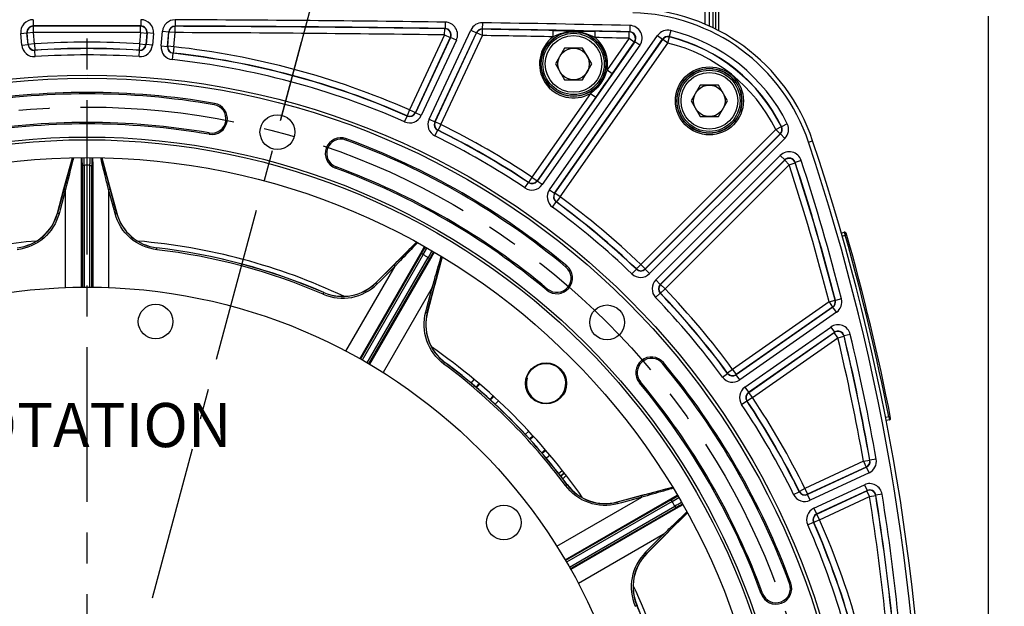
# Model space of a CAD drawing. Units: millimetres. Extents: x 0 to 594, y 0 to 420.
# Drawn here: x 468 to 546, y 288 to 335 of the extents above; entities that cross this region are included whole.
import ezdxf

# ---------------------------------------------------------------- set-up
doc = ezdxf.new("R2010")
doc.units = ezdxf.units.MM
doc.header["$LTSCALE"] = 32.67
doc.linetypes.add('CENTER', pattern=[0.6, 0.375, -0.075, 0.075, -0.075])
doc.layers.get('0').update_dxf_attribs({"linetype": 'CONTINUOUS'})
for name, color, linetype in [('AXE_PRT_REF', 7, 'CONTINUOUS'), ('AXES', 7, 'CONTINUOUS'), ('SOLIDES', 7, 'CONTINUOUS')]:
    doc.layers.add(name, color=color, linetype=linetype)
doc.styles.get("Standard").update_dxf_attribs({"font": 'txt', "width": 0.85})
doc.dimstyles.new('DIMSTYLE_3', dxfattribs={"dimtxt": 3.5, "dimasz": 3.5, "dimexe": 0.18, "dimexo": 0.0625, "dimgap": 0.09, "dimtad": 1, "dimdec": 0, "dimlfac": 4, "dimdsep": 46, "dimtxsty": 'STANDARD', "dimblk": '_FILLED', "dimblk1": '_FILLED', "dimblk2": '_FILLED', "dimcen": 0.09, "dimclrt": 5, "dimadec": 0, "dimazin": 0, "dimtfac": 1, "dimtdec": 0, "dimtofl": 0, "dimtmove": 0, "dimatfit": 3, "dimldrblk": '_FILLED', "dimfxl": 1, "dimtolj": 1, "dimarcsym": 0})
doc.dimstyles.new('DIMSTYLE_4', dxfattribs={"dimtxt": 3.5, "dimasz": 3.5, "dimexe": 0.18, "dimexo": 0.0625, "dimgap": 0.09, "dimtad": 1, "dimdec": 4, "dimlfac": 4, "dimdsep": 46, "dimtxsty": 'STANDARD', "dimblk": '_FILLED', "dimblk1": '_FILLED', "dimblk2": '_FILLED', "dimcen": 0.09, "dimclrt": 5, "dimadec": 0, "dimazin": 0, "dimtp": 0.0001, "dimtm": 0.0001, "dimtfac": 1, "dimtdec": 4, "dimtofl": 0, "dimtmove": 0, "dimatfit": 3, "dimldrblk": '_FILLED', "dimfxl": 1, "dimtolj": 1, "dimarcsym": 0})
doc.dimstyles.new('DIMSTYLE_5', dxfattribs={"dimtxt": 3.5, "dimasz": 3.5, "dimexe": 0.18, "dimexo": 0.0625, "dimgap": 0.09, "dimtad": 0, "dimtih": 1, "dimtoh": 1, "dimdec": 1, "dimlfac": 4, "dimdsep": 46, "dimtxsty": 'STANDARD', "dimblk": '_FILLED', "dimblk1": '_FILLED', "dimblk2": '_FILLED', "dimcen": 0.09, "dimclrt": 5, "dimadec": 0, "dimazin": 0, "dimtp": 0.5, "dimtm": 0.5, "dimtfac": 1, "dimtdec": 1, "dimtofl": 0, "dimtmove": 0, "dimatfit": 3, "dimldrblk": '_FILLED', "dimfxl": 1, "dimtolj": 1, "dimarcsym": 0})
doc.dimstyles.new('DIMSTYLE_6', dxfattribs={"dimtxt": 3.5, "dimasz": 3.5, "dimexe": 0.18, "dimexo": 0.0625, "dimgap": 0.09, "dimtad": 1, "dimdec": 1, "dimlfac": 4, "dimdsep": 46, "dimtxsty": 'STANDARD', "dimblk": '_FILLED', "dimblk1": '_FILLED', "dimblk2": '_FILLED', "dimcen": 0.09, "dimclrt": 5, "dimadec": 0, "dimazin": 0, "dimtfac": 1, "dimtdec": 1, "dimtofl": 0, "dimtmove": 0, "dimatfit": 3, "dimldrblk": '_FILLED', "dimfxl": 1, "dimtolj": 1, "dimarcsym": 0})

# ---------------------------------------------------------------- blocks, each defined once
blk = doc.blocks.new('_FILLED')
at = {"color": 0, "linetype": 'BYBLOCK'}
blk.add_solid([(0, 0), (-1, 0.214), (-1, -0.214)], dxfattribs=at)
blk = doc.blocks.new('*D11')
at = {"color": 2, "linetype": 'CONTINUOUS'}
for p, q in [((402.119, 369.803), (402.119, 386.785)), ((545.132, 365.219), (545.132, 386.785)), ((402.119, 385.285), (473.626, 385.285)), ((545.132, 385.285), (473.626, 385.285)), ((402.119, 345.89), (402.119, 367.281)), ((545.132, 337.24), (545.132, 363.091)), ((402.119, 299.698), (402.119, 342.998)), ((545.132, 270.959), (545.132, 334.923)), ((402.119, 270.959), (402.119, 297.578))]:
    blk.add_line(p, q, dxfattribs=at)
at = {"color": 2, "linetype": 'CONTINUOUS', "xscale": 3.5, "yscale": 3.5, "zscale": 3.5, "rotation": 180}
blk.add_blockref('_FILLED', (402.119, 385.285), dxfattribs=at)
at = {"color": 2, "linetype": 'CONTINUOUS', "xscale": 3.5, "yscale": 3.5, "zscale": 3.5}
blk.add_blockref('_FILLED', (545.132, 385.285), dxfattribs=at)
at = {"color": 5, "linetype": 'CONTINUOUS', "insert": (473.626, 389.66), "char_height": 3.5, "width": 8.925, "attachment_point": 2, "line_spacing_factor": 0.9}
blk.add_mtext('572', dxfattribs=at)
blk = doc.blocks.new('*D12')
at = {"color": 2, "linetype": 'CONTINUOUS'}
for p, q in [((473.626, 341.03), (473.626, 355.196)), ((488.989, 326.715), (495.837, 352.272))]:
    blk.add_line(p, q, dxfattribs=at)
for start, end in [(88.18958, 90), (75, 76.73472)]:
    blk.add_arc((473.626, 269.38), 84.316, start, end, dxfattribs=at)
for points in [[(477.141, 354.373), (473.626, 353.696), (477.11, 352.873)], [(491.871, 350.93), (495.448, 350.823), (492.229, 352.387)]]:
    blk.add_solid(points, dxfattribs=at)
at = {"color": 5, "linetype": 'CONTINUOUS', "insert": (484.631, 354.725), "char_height": 3.5, "width": 8.28333, "attachment_point": 2, "line_spacing_factor": 0.9}
blk.add_mtext('15\\Fgdt;{\\Fgdt;~}', dxfattribs=at)
blk = doc.blocks.new('*D19')
at = {"color": 2, "linetype": 'CONTINUOUS'}
for p, q in [((474.428, 364.02), (570.875, 364.02)), ((569.375, 364.02), (569.375, 282.95)), ((569.375, 201.88), (569.375, 282.95)), ((531.626, 201.88), (570.875, 201.88))]:
    blk.add_line(p, q, dxfattribs=at)
at = {"color": 2, "linetype": 'CONTINUOUS', "xscale": 3.5, "yscale": 3.5, "zscale": 3.5}
for p, rotation in [((569.375, 364.02), 90), ((569.375, 201.88), 270)]:
    blk.add_blockref('_FILLED', p, dxfattribs=dict(at, rotation=rotation))
at = {"color": 5, "linetype": 'CONTINUOUS', "insert": (565, 282.95), "char_height": 3.5, "width": 14.875, "attachment_point": 2, "rotation": 90, "line_spacing_factor": 0.9}
blk.add_mtext('648,6', dxfattribs=at)
blk = doc.blocks.new('*D24')
at = {"color": 2, "linetype": 'CONTINUOUS'}
for p, q in [((474.626, 336.005), (560.286, 336.005)), ((558.786, 336.005), (558.786, 302.693)), ((558.786, 269.38), (558.786, 302.693)), ((543.818, 269.38), (560.286, 269.38))]:
    blk.add_line(p, q, dxfattribs=at)
at = {"color": 2, "linetype": 'CONTINUOUS', "xscale": 3.5, "yscale": 3.5, "zscale": 3.5}
for p, rotation in [((558.786, 336.005), 90), ((558.786, 269.38), 270)]:
    blk.add_blockref('_FILLED', p, dxfattribs=dict(at, rotation=rotation))
at = {"color": 5, "linetype": 'CONTINUOUS', "insert": (554.411, 302.693), "char_height": 3.5, "width": 14.875, "attachment_point": 2, "rotation": 90, "line_spacing_factor": 0.9}
blk.add_mtext('266,5', dxfattribs=at)

msp = doc.modelspace()

# ---------------------------------------------------------------- linework, layer by layer
at = {"color": 7, "linetype": 'CONTINUOUS'}
for p, q in [((511.495527, 332.389346), (510.77384, 331.139346)), ((512.938903, 332.389346), (511.495527, 332.389346)), ((513.660591, 331.139346), (512.938903, 332.389346)), ((510.77384, 331.139346), (511.495527, 329.889346)), ((512.938903, 329.889346), (513.660591, 331.139346)), ((511.495527, 329.889346), (512.938903, 329.889346)), ((522.270245, 329.462456), (521.548558, 328.212456)), ((523.713621, 329.462456), (522.270245, 329.462456)), ((524.435309, 328.212456), (523.713621, 329.462456)), ((521.548558, 328.212456), (522.270245, 326.962456)), ((523.713621, 326.962456), (524.435309, 328.212456)), ((522.270245, 326.962456), (523.713621, 326.962456))]:
    msp.add_line(p, q, dxfattribs=at)
at = {"color": 9, "linetype": 'CONTINUOUS'}
msp.add_line((530.857524, 324.936857), (531.180862, 325.045082), dxfattribs=at)
at = {"color": 7, "linetype": 'CONTINUOUS'}
for centre, radius in [((512.217215, 331.139346), 2.25), ((512.217215, 331.139346), 1.25), ((522.991933, 328.212456), 2.25), ((473.625845, 269.380243), 60.620636), ((522.991933, 328.212456), 1.25), ((488.725348, 325.732356), 1.381546), ((473.625845, 269.380243), 55.96), ((473.625845, 269.380243), 55.743494), ((473.625845, 269.380243), 54.325911), ((473.625845, 269.380243), 44.0525), ((479.065198, 310.696229), 1.375), ((514.878455, 310.632853), 1.381546), ((510.041844, 305.796242), 1.593792), ((506.686862, 294.748854), 1.375)]:
    msp.add_circle(centre, radius, dxfattribs=at)
for centre, radius, start, end in [((516.6009, 320.164986), 15.375, 18.50604099, 88.75945506), ((473.625845, 269.380243), 59.495636, 80.22961755, 99.77038245), ((483.510875, 326.785371), 1.245636, 260.22961755, 80.22961755), ((473.625845, 269.380243), 57.004364, 80.22961755, 99.77038245), ((493.767721, 324.037057), 1.245636, 69.77038245, 249.77038245), ((473.625845, 269.380243), 59.495636, 50.22961755, 69.77038245), ((364.874469, 269.380243), 175.375, 0.4074753, 18.50604099), ((473.625845, 269.380243), 57.004364, 50.22961755, 69.77038245), ((467.642047, 320.289265), 3.75948, 276.70214786, 344.86518648), ((479.609627, 320.289236), 3.75945, 195.18127335, 263.28521871), ((473.625845, 269.380243), 47.875, 94.81554427, 110.18437165), ((473.625845, 269.380243), 47.875, 64.81552599, 85.18438956), ((473.625845, 269.380243), 47.5, 66.70385756, 83.29715641), ((510.889096, 314.152027), 1.245636, 230.22961755, 50.22961755), ((493.898243, 316.460624), 3.759461, 246.7018933, 314.86538774), ((504.262368, 310.476825), 3.759381, 165.1736123, 230.42549825), ((473.625845, 269.380243), 47.875, 34.81549846, 55.18439891), ((518.397628, 306.643495), 1.245636, 39.77038245, 219.77038245), ((504.262459, 310.476491), 3.759182, 230.42119211, 233.28197791), ((473.625845, 269.380243), 47.5, 36.70385757, 53.29715639), ((473.625845, 269.380243), 59.495636, 20.22961755, 39.77038245), ((473.625845, 269.380243), 57.004364, 20.22961755, 39.77038245), ((514.722441, 300.016835), 3.759448, 216.70176926, 284.83988088), ((520.706212, 289.652643), 3.759449, 135.15742953, 203.28540629), ((528.282659, 289.522119), 1.245636, 200.22961755, 20.22961755), ((473.625845, 269.380243), 47.875, 4.81549142, 25.18438944), ((473.625845, 269.380243), 47.5, 6.70385758, 23.29715652)]:
    msp.add_arc(centre, radius, start, end, dxfattribs=at)
at = {"color": 2, "linetype": 'CONTINUOUS'}
msp.add_arc((510.041844, 305.796242), 1.5625, 165, 105, dxfattribs=at)
at = {"layer": 'AXE_PRT_REF', "color": 2, "linetype": 'CENTER'}
msp.add_line((473.625845, 276.805243), (473.625845, 346.895772), dxfattribs=at)
at = {"layer": 'AXES', "color": 2, "linetype": 'CENTER'}
msp.add_line((473.750292, 269.844685), (490.647079, 332.904355), dxfattribs=at)
msp.add_circle((473.625845, 269.380243), 58.34, dxfattribs=at)
at = {"layer": 'SOLIDES', "color": 7, "linetype": 'CONTINUOUS'}
for p, q in [((522.625845, 350.203188), (522.625845, 334.300804)), ((523.000845, 334.14407), (523.000845, 350.041907)), ((523.750845, 333.769164), (523.750845, 345.255243)), ((471.867891, 321.514285), (472.456883, 323.692054)), ((474.794839, 323.692053), (475.384007, 321.513592)), ((473.250064, 323.095183), (473.250064, 313.430841)), ((474.001626, 313.430831), (474.001626, 323.095183)), ((471.271127, 319.307698), (471.792803, 321.236646)), ((471.792803, 321.236646), (471.867891, 321.514285)), ((471.860203, 321.443774), (471.803389, 321.233781)), ((475.448301, 321.233933), (475.359258, 321.562984)), ((475.384007, 321.513592), (475.458867, 321.236792)), ((475.458867, 321.236792), (475.981374, 319.304734)), ((533.455392, 317.71965), (533.697387, 317.789042)), ((498.170434, 315.408624), (499.769421, 317.000156)), ((500.157879, 316.086636), (495.325708, 307.717071)), ((495.976575, 307.34128), (500.808751, 315.710855)), ((501.794126, 315.831189), (501.215207, 313.650285)), ((496.55033, 313.796045), (497.955083, 315.194276)), ((497.955083, 315.194276), (498.170434, 315.408624)), ((498.128515, 315.351407), (497.974329, 315.197968)), ((501.141542, 313.372778), (500.628153, 311.438817)), ((501.130958, 313.375585), (501.218368, 313.705066)), ((501.215207, 313.650285), (501.141542, 313.372778)), ((504.476982, 305.495624), (504.720275, 305.780484)), ((505.882466, 304.754882), (505.629844, 304.477891)), ((537.274075, 302.891065), (537.025903, 302.842825)), ((508.723502, 301.38425), (509.000484, 301.636864)), ((510.026085, 300.474674), (509.741235, 300.231388)), ((511.180147, 298.455156), (511.480344, 298.687593)), ((511.708277, 297.770002), (511.697418, 297.763082)), ((515.685306, 296.382783), (517.618339, 296.895922)), ((517.618339, 296.895922), (517.895151, 296.969403)), ((517.831409, 296.941127), (517.621148, 296.885334)), ((517.895151, 296.969403), (520.076773, 297.54851)), ((519.956457, 296.563149), (511.586891, 291.730978)), ((511.962664, 291.080101), (520.332238, 295.912277)), ((521.24574, 295.523793), (519.654481, 293.925083)), ((519.439903, 293.709502), (518.040585, 292.303661)), ((519.654481, 293.925083), (519.439903, 293.709502)), ((519.443599, 293.728745), (519.684633, 293.970977))]:
    msp.add_line(p, q, dxfattribs=at)
at = {"layer": 'SOLIDES', "color": 9, "linetype": 'CONTINUOUS'}
for p, q in [((523.257126, 344.855243), (523.257126, 334.016765)), ((523.494563, 333.89769), (523.494563, 344.941477)), ((469.354391, 334.651938), (469.355459, 334.152016)), ((477.897299, 334.651938), (477.896231, 334.152016)), ((480.605468, 334.644317), (480.603723, 334.144396)), ((502.03057, 334.454686), (502.023467, 333.954813)), ((504.987452, 334.41048), (504.979609, 333.910617)), ((468.360484, 333.564951), (468.858505, 333.608522)), ((468.44242, 332.628417), (468.360484, 333.564951)), ((468.940442, 332.671979), (468.858505, 333.608531)), ((468.877883, 333.590803), (468.858505, 333.608531)), ((469.375905, 333.634375), (468.877883, 333.590803)), ((468.956619, 332.690854), (468.877883, 333.590803)), ((469.374841, 334.134297), (469.355455, 334.152016)), ((469.375905, 333.634375), (469.374841, 334.134297)), ((469.45464, 332.734425), (469.375905, 333.634375)), ((477.875785, 333.634375), (477.79705, 332.734425)), ((477.875785, 333.634375), (477.876848, 334.134297)), ((477.875785, 333.634375), (478.373807, 333.590803)), ((477.896235, 334.152016), (477.876848, 334.134297)), ((478.373807, 333.590803), (478.295071, 332.690854)), ((478.393185, 333.608531), (478.311247, 332.671979)), ((478.393185, 333.608531), (478.373807, 333.590803)), ((478.891206, 333.564951), (478.393184, 333.608522)), ((478.891206, 333.564951), (478.80927, 332.628417)), ((479.504098, 332.567628), (479.605934, 333.731618)), ((479.605934, 333.731618), (480.103956, 333.688047)), ((480.002119, 332.524047), (480.103956, 333.688056)), ((480.021327, 332.539826), (480.120224, 333.67023)), ((480.120224, 333.67023), (480.103956, 333.688056)), ((480.618246, 333.626659), (480.120224, 333.67023)), ((480.519348, 332.496255), (480.618246, 333.626659)), ((480.619995, 334.12658), (480.603719, 334.144396)), ((480.618246, 333.626659), (480.619995, 334.12658)), ((500.760954, 326.746481), (504.065596, 333.833309)), ((501.214035, 326.535195), (504.518685, 333.622041)), ((501.237482, 326.543454), (504.529912, 333.604094)), ((501.988669, 333.437572), (501.995765, 333.937445)), ((502.02347, 333.954813), (501.995765, 333.937445)), ((504.065596, 333.833309), (504.518681, 333.622032)), ((504.529912, 333.604094), (504.518685, 333.622041)), ((504.982997, 333.392817), (504.529912, 333.604094)), ((504.990843, 333.892679), (504.979606, 333.910617)), ((504.982997, 333.392817), (504.990843, 333.892679)), ((510.595207, 333.296841), (510.604457, 333.79668)), ((513.921428, 333.232515), (513.93151, 333.732337)), ((516.628167, 333.17608), (516.638927, 333.675888)), ((516.67255, 333.692928), (516.638927, 333.675888)), ((516.683315, 334.192736), (516.672547, 333.692928)), ((519.929991, 333.790752), (519.811385, 333.305101)), ((501.988669, 333.437572), (499.213902, 327.487065)), ((502.441754, 333.226295), (499.666987, 327.275788)), ((502.469453, 333.243672), (499.675732, 327.252518)), ((502.922533, 333.032386), (500.128821, 327.04125)), ((501.690567, 326.332177), (504.982997, 333.392817)), ((501.988669, 333.437572), (502.441754, 333.226295)), ((502.469453, 333.243672), (502.441754, 333.226295)), ((502.922533, 333.032386), (502.469448, 333.243663)), ((517.071299, 332.906384), (509.32939, 321.849793)), ((510.310254, 321.162997), (518.873752, 333.39294)), ((510.719762, 320.876244), (519.283272, 333.106204)), ((510.744286, 320.880306), (519.290845, 333.086057)), ((511.1538, 320.593561), (519.700359, 332.799312)), ((516.628167, 333.17608), (514.87594, 330.67364)), ((517.037681, 332.889336), (515.285453, 330.386896)), ((516.628167, 333.17608), (517.037681, 332.889336)), ((517.071299, 332.906384), (517.037681, 332.889336)), ((517.480807, 332.619631), (517.071293, 332.906376)), ((518.873752, 333.39294), (519.283266, 333.106195)), ((519.290845, 333.086057), (519.283272, 333.106204)), ((519.700359, 332.799312), (519.290845, 333.086057)), ((519.700359, 332.799312), (519.819418, 333.284852)), ((519.819418, 333.284852), (519.811382, 333.305102)), ((468.44242, 332.628417), (468.940442, 332.671989)), ((468.940442, 332.671979), (468.956619, 332.690854)), ((469.45464, 332.734425), (468.956619, 332.690854)), ((469.45464, 332.734425), (469.487484, 332.235582)), ((469.47144, 332.216725), (469.487484, 332.235582)), ((469.504423, 331.71789), (469.471443, 332.216725)), ((477.747266, 331.71789), (477.780247, 332.216725)), ((477.79705, 332.734425), (477.764206, 332.235582)), ((477.764206, 332.235582), (477.78025, 332.216725)), ((477.79705, 332.734425), (478.295071, 332.690854)), ((478.295071, 332.690854), (478.311247, 332.671979)), ((478.80927, 332.628417), (478.311248, 332.671989)), ((479.504098, 332.567628), (480.00212, 332.524057)), ((480.002119, 332.524047), (480.021327, 332.539826)), ((480.519348, 332.496255), (480.021327, 332.539826)), ((480.391856, 331.486519), (480.445998, 331.983502)), ((480.445995, 331.983502), (480.46507, 331.999287)), ((480.519348, 332.496255), (480.46507, 331.999287)), ((517.480807, 332.619631), (509.73891, 321.563056)), ((514.87594, 330.67364), (515.285453, 330.386896)), ((513.564173, 328.800243), (508.915305, 322.160972)), ((513.973687, 328.513498), (509.324819, 321.874227)), ((513.564173, 328.800243), (513.973687, 328.513498)), ((483.703573, 327.90442), (483.72226, 328.01294)), ((499.213902, 327.487065), (499.012424, 327.029538)), ((499.213902, 327.487065), (499.666987, 327.275788)), ((498.819445, 326.548861), (499.021048, 327.006332)), ((499.012424, 327.029538), (499.021051, 327.006331)), ((499.666987, 327.275788), (499.675732, 327.252518)), ((500.128821, 327.04125), (499.675736, 327.252527)), ((500.760954, 326.746481), (501.214039, 326.535204)), ((501.214035, 326.535195), (501.237482, 326.543454)), ((501.690567, 326.332177), (501.237482, 326.543454)), ((501.225413, 325.42694), (501.446268, 325.875434)), ((501.446266, 325.875435), (501.469588, 325.883744)), ((501.690567, 326.332177), (501.469588, 325.883744)), ((528.256962, 325.94367), (517.544457, 315.231164)), ((528.256962, 325.94367), (528.704853, 326.165746)), ((528.256962, 325.94367), (528.610462, 325.59017)), ((528.726645, 326.16176), (528.704853, 326.165746)), ((529.174751, 326.383402), (528.726643, 326.161764)), ((483.318178, 325.666322), (483.299491, 325.557802)), ((494.160365, 325.102531), (494.198441, 325.205856)), ((528.610462, 325.59017), (517.897956, 314.877664)), ((528.632041, 325.586633), (517.898215, 314.852807)), ((528.985534, 325.233127), (518.251721, 314.499314)), ((528.632041, 325.586633), (528.610462, 325.59017)), ((528.985534, 325.233127), (528.632035, 325.586627)), ((473.181862, 323.095233), (473.182306, 323.70234)), ((474.069384, 323.70234), (474.069828, 323.095233)), ((518.744916, 314.00612), (528.620382, 323.881585)), ((519.098408, 313.652613), (528.973887, 323.528092)), ((519.123266, 313.652354), (528.96599, 323.495079)), ((528.620382, 323.881585), (528.973881, 323.528086)), ((528.96599, 323.495079), (528.973887, 323.528092)), ((529.319489, 323.141579), (528.96599, 323.495079)), ((530.277678, 323.485441), (529.802529, 323.330014)), ((473.174796, 313.430033), (473.181862, 323.095233)), ((473.400062, 323.095183), (473.250064, 323.095183)), ((473.400062, 323.09531), (473.400062, 313.431954)), ((473.851628, 323.095183), (473.851726, 323.225824)), ((473.851628, 313.431797), (473.851628, 323.095183)), ((473.851628, 323.095183), (474.001626, 323.095183)), ((474.069828, 323.095233), (474.076894, 313.430346)), ((493.375078, 322.971583), (493.337001, 322.868259)), ((519.476765, 313.298855), (529.319489, 323.141579)), ((529.319489, 323.141579), (529.794664, 323.296927)), ((529.794664, 323.296927), (529.802528, 323.330017)), ((508.915305, 322.160972), (508.63744, 321.745382)), ((508.915305, 322.160972), (509.324819, 321.874227)), ((509.324819, 321.874227), (509.32939, 321.849793)), ((509.73891, 321.563056), (509.329396, 321.849801)), ((471.803389, 321.233781), (471.281718, 319.30487)), ((471.924679, 321.184147), (471.489135, 319.573085)), ((471.917958, 313.399336), (471.924679, 321.184147)), ((472.026169, 321.596575), (471.924679, 321.184147)), ((475.327011, 321.184298), (475.246208, 321.512707)), ((475.327011, 321.184298), (475.333731, 313.399332)), ((475.76258, 319.573109), (475.327011, 321.184298)), ((475.970276, 319.303859), (475.448301, 321.233933)), ((508.363924, 321.305518), (508.641903, 321.721032)), ((508.63744, 321.745382), (508.641906, 321.72103)), ((510.310254, 321.162997), (510.719767, 320.876252)), ((510.719762, 320.876244), (510.744286, 320.880306)), ((511.1538, 320.593561), (510.744286, 320.880306)), ((511.1538, 320.593561), (510.858309, 320.190313)), ((471.489135, 319.573085), (471.40321, 319.255243)), ((475.84851, 319.255243), (475.76258, 319.573109)), ((510.53852, 319.78285), (510.8339, 320.186179)), ((510.833898, 320.186181), (510.858309, 320.190313)), ((471.271127, 319.307698), (471.281718, 319.30487)), ((475.981374, 319.304734), (475.970276, 319.303859)), ((533.524499, 317.479391), (533.766169, 317.548689)), ((533.697387, 317.789042), (533.766169, 317.548689)), ((533.886375, 317.582973), (533.766169, 317.548689)), ((479.151731, 316.403669), (479.168383, 316.544987)), ((500.098839, 316.12078), (500.403685, 316.647898)), ((495.26012, 307.754005), (500.098839, 316.12078)), ((500.287844, 316.011747), (495.456166, 307.643036)), ((495.847156, 307.417116), (500.678849, 315.785854)), ((500.86784, 315.676797), (496.041516, 307.303227)), ((500.287781, 316.011637), (500.157879, 316.086636)), ((500.678849, 315.785854), (500.808751, 315.710855)), ((501.171912, 316.204355), (500.86784, 315.676797)), ((494.156318, 308.355839), (498.054552, 315.094338)), ((497.974329, 315.197968), (496.558086, 313.788306)), ((498.054552, 315.094338), (496.871824, 313.916881)), ((498.348618, 315.400724), (498.054552, 315.094338)), ((511.615502, 315.024803), (511.685945, 315.109441)), ((516.852904, 314.484453), (517.198813, 314.845383)), ((517.544457, 315.231164), (517.198646, 314.870139)), ((517.198646, 314.870139), (517.198816, 314.84538)), ((517.544457, 315.231164), (517.897956, 314.877664)), ((517.897956, 314.877664), (517.898215, 314.852807)), ((518.251721, 314.499314), (517.898222, 314.852814)), ((518.744916, 314.00612), (519.098415, 313.65262)), ((496.55033, 313.796045), (496.558086, 313.788306)), ((496.871824, 313.916881), (496.638489, 313.684582)), ((501.001101, 313.393245), (497.114462, 306.647949)), ((500.572734, 311.780174), (501.001101, 313.393245)), ((500.618041, 311.443385), (501.130958, 313.375585)), ((501.001101, 313.393245), (501.095338, 313.718095)), ((510.16269, 313.27925), (510.092247, 313.194613)), ((519.098408, 313.652613), (519.123266, 313.652354)), ((519.476765, 313.298855), (519.11574, 312.953045)), ((519.476765, 313.298855), (519.123266, 313.652354)), ((492.350323, 312.867368), (492.406592, 312.998005)), ((492.411319, 313.007711), (492.406624, 312.998011)), ((518.730054, 312.607302), (519.090985, 312.953211)), ((519.090982, 312.953214), (519.11574, 312.953045)), ((533.474752, 312.502711), (532.990419, 312.378833)), ((500.488221, 311.461938), (500.572734, 311.780174)), ((532.485836, 312.262457), (524.839163, 306.908198)), ((532.792838, 311.845447), (525.121846, 306.47416)), ((532.772581, 311.852943), (525.125907, 306.498685)), ((532.485836, 312.262457), (532.97016, 312.386369)), ((532.485836, 312.262457), (532.772581, 311.852943)), ((532.792838, 311.845447), (532.772581, 311.852943)), ((533.079576, 311.435928), (532.792831, 311.845442)), ((532.99042, 312.378829), (532.97016, 312.386369)), ((500.628153, 311.438817), (500.618041, 311.443385)), ((533.079576, 311.435928), (525.408598, 306.064652)), ((525.808658, 305.493308), (532.625689, 310.266644)), ((532.625689, 310.266644), (532.912433, 309.857131)), ((526.095395, 305.083789), (532.912441, 309.857136)), ((526.119829, 305.079217), (532.901207, 309.82759)), ((526.406574, 304.669704), (533.187952, 309.418076)), ((532.901207, 309.82759), (532.912441, 309.857136)), ((533.187952, 309.418076), (532.901207, 309.82759)), ((533.187952, 309.418076), (533.674305, 309.533769)), ((533.674305, 309.533769), (533.685513, 309.563387)), ((534.171849, 309.67915), (533.685513, 309.563383)), ((501.924951, 307.33941), (502.009974, 307.453512)), ((519.270405, 307.3699), (519.355042, 307.440344)), ((524.028452, 306.292918), (524.43178, 306.588299)), ((524.435915, 306.612707), (524.431782, 306.588296)), ((524.839163, 306.908198), (524.435915, 306.612707)), ((524.839163, 306.908198), (525.125907, 306.498685)), ((525.125907, 306.498685), (525.121846, 306.47416)), ((525.408598, 306.064652), (525.121854, 306.474166)), ((504.092939, 305.815822), (504.339204, 306.104162)), ((504.780728, 305.728847), (504.515469, 305.46179)), ((517.524852, 305.917089), (517.440215, 305.846646)), ((525.808658, 305.493308), (526.095403, 305.083794)), ((505.823828, 304.808609), (505.592386, 304.513004)), ((526.406574, 304.669704), (525.990984, 304.391838)), ((526.095395, 305.083789), (526.119829, 305.079217)), ((526.406574, 304.669704), (526.119829, 305.079217)), ((506.251092, 304.417099), (505.994613, 304.13588)), ((525.55112, 304.118322), (525.966634, 304.396302)), ((525.966632, 304.396305), (525.990984, 304.391838)), ((537.226242, 303.136446), (536.978919, 303.088372)), ((537.348911, 303.160472), (537.226242, 303.136446)), ((537.226242, 303.136446), (537.274075, 302.891065)), ((508.381483, 301.749013), (508.662701, 302.00549)), ((509.05421, 301.578228), (508.758616, 301.346793)), ((509.974448, 300.535127), (509.707399, 300.269875)), ((510.349763, 300.093602), (510.061419, 299.847333)), ((535.22283, 299.610988), (530.577779, 297.444965)), ((535.434107, 299.157903), (530.789055, 296.99188)), ((535.22283, 299.610988), (535.715063, 299.698343)), ((535.22283, 299.610988), (535.434107, 299.157903)), ((535.453986, 299.147577), (535.434107, 299.157903)), ((535.734941, 299.68797), (535.715063, 299.698343)), ((536.22718, 299.775289), (535.73494, 299.687974)), ((511.027528, 298.653153), (511.32762, 298.885509)), ((511.340627, 298.540521), (511.197267, 298.432946)), ((535.453986, 299.147577), (530.780797, 296.968433)), ((535.665254, 298.694488), (530.992083, 296.515353)), ((535.665254, 298.694488), (535.453977, 299.147573)), ((511.583337, 297.678074), (511.697418, 297.763082)), ((531.286852, 295.883219), (535.286498, 297.748285)), ((535.286498, 297.748285), (535.497775, 297.2952)), ((517.621148, 296.885334), (515.688956, 296.372422)), ((517.846069, 296.815611), (517.638808, 296.755477)), ((519.922399, 296.622239), (520.448395, 296.92541)), ((529.672542, 296.979811), (530.121035, 297.200667)), ((530.129345, 297.223986), (530.121037, 297.200664)), ((530.577779, 297.444965), (530.129345, 297.223986)), ((530.577779, 297.444965), (530.789055, 296.99188)), ((530.789055, 296.99188), (530.780797, 296.968433)), ((530.992083, 296.515353), (530.780806, 296.968438)), ((531.49812, 295.43013), (535.497784, 297.295204)), ((531.521389, 295.421385), (535.48397, 297.269167)), ((531.732666, 294.9683), (535.695247, 296.816082)), ((535.48397, 297.269167), (535.497784, 297.295204)), ((535.695247, 296.816082), (535.48397, 297.269167)), ((535.695247, 296.816082), (536.188845, 296.89536)), ((536.188845, 296.89536), (536.202638, 296.921463)), ((536.696226, 297.000806), (536.202639, 296.92146)), ((510.893555, 292.868863), (517.638808, 296.755477)), ((511.548558, 291.795758), (519.922399, 296.622239)), ((520.031565, 296.433311), (511.662854, 291.601633)), ((511.888501, 291.210486), (520.257239, 296.042179)), ((515.685306, 296.382783), (515.688956, 296.372422)), ((516.025775, 296.327122), (515.707546, 296.242611)), ((517.638808, 296.755477), (516.025775, 296.327122)), ((520.031456, 296.433247), (519.956457, 296.563149)), ((520.257239, 296.042179), (520.332238, 295.912277)), ((520.89193, 296.157175), (520.366382, 295.853237)), ((520.366382, 295.853237), (511.999878, 291.014675)), ((531.286852, 295.883219), (531.498129, 295.430134)), ((531.49812, 295.43013), (531.521389, 295.421385)), ((531.732666, 294.9683), (531.521389, 295.421385)), ((530.794463, 294.573844), (531.251934, 294.775446)), ((531.251933, 294.77545), (531.27514, 294.766823)), ((531.732666, 294.9683), (531.27514, 294.766823)), ((519.33997, 293.808968), (512.601437, 289.910714)), ((518.033912, 292.31248), (519.443599, 293.728745)), ((518.162491, 292.626221), (519.33997, 293.808968)), ((519.33997, 293.808968), (519.584042, 294.043212)), ((517.930188, 292.392883), (518.162491, 292.626221)), ((518.040585, 292.303661), (518.033912, 292.31248)), ((529.348133, 289.914763), (529.451457, 289.95284)), ((527.217185, 289.129476), (527.113861, 289.091399)), ((517.112958, 288.104761), (517.243645, 288.161049))]:
    msp.add_line(p, q, dxfattribs=at)
for centre, radius in [((512.217215, 331.139346), 2.574222), ((512.217215, 331.139346), 2.556691), ((512.217215, 331.139346), 2.43171), ((522.991933, 328.212456), 2.699203), ((522.991933, 328.212456), 2.574222), ((522.991933, 328.212456), 2.556691), ((522.991933, 328.212456), 2.43171), ((473.625845, 269.380243), 60.870674), ((473.625845, 269.380243), 60.620712)]:
    msp.add_circle(centre, radius, dxfattribs=at)
at = {"layer": 'SOLIDES', "color": 7, "linetype": 'CONTINUOUS'}
msp.add_circle((510.040997, 305.795389), 1.628671, dxfattribs=at)
for centre, radius, start, end in [((516.602286, 320.164956), 15.032726, 18.50602966, 88.75941506), ((364.875845, 269.380243), 175.032726, 341.49397034, 18.50602966), ((1404.507056, 69.122458), 966.176071, 164.723229245, 164.861417481), ((-515.716384, 53.23993), 1026.756149, 15.149044538, 15.272188453), ((533.731842, 317.668883), 0.125, 15.95949086, 106.00000001), ((364.875845, 269.380243), 175.75, 11.04077992, 15.95922008), ((1180.042855, -369.868066), 966.712415, 134.723378322, 134.86148403), ((-490.926222, 576.784133), 1026.431431, 345.149099167, 345.272279783), ((537.250224, 303.013768), 0.125, 281, 11.04077992), ((765.92729, -637.995235), 967.293941, 104.723539729, 104.861565268), ((-207.55246, 1017.429806), 1025.800403, 315.149223614, 315.272441626)]:
    msp.add_arc(centre, radius, start, end, dxfattribs=at)
at = {"layer": 'SOLIDES', "color": 9, "linetype": 'CONTINUOUS'}
for centre, radius, start, end in [((469.356453, 333.652161), 0.999778, 90.1182074, 185.00422045), ((477.895237, 333.652161), 0.999778, 354.99577905, 89.8817931), ((480.60193, 333.644527), 0.999795, 89.79723795, 175.00271277), ((473.625845, -1664.369757), 1999.026259, 89.185840779, 89.799950722), ((502.01655, 333.455057), 0.999722, 334.98940978, 89.196431), ((504.971753, 333.410776), 0.999827, 89.10030202, 155.0007796), ((473.625845, -1664.369757), 1999.026259, 88.765798041, 89.101081618), ((469.356246, 333.65235), 0.499663, 90.09072582, 185.03105005), ((469.37611, 333.634187), 0.500113, 90.14533632, 184.97653693), ((473.625845, -1664.369757), 1998.526335, 89.877572045, 90.122427955), ((473.625845, -1664.369757), 1998.508575, 89.878126743, 90.121873257), ((473.625845, -1664.369757), 1998.008651, 89.878126743, 90.121873257), ((477.87558, 333.634187), 0.500113, 355.02346307, 89.85466368), ((477.895435, 333.652342), 0.499673, 354.96995288, 89.90827071), ((480.601771, 333.644702), 0.499698, 89.77665212, 175.02274245), ((480.618412, 333.626476), 0.500106, 89.81865369, 174.98082871), ((473.625845, -1664.369757), 1998.526335, 89.185840689, 89.799950831), ((473.625845, -1664.369757), 1998.008651, 89.186627803, 89.799482411), ((473.625845, -1664.369757), 1998.508575, 89.186627803, 89.799482411), ((501.988342, 333.437367), 0.500135, 335.03707151, 89.1495563), ((502.016866, 333.455255), 0.499598, 334.94403874, 89.24261715), ((504.971643, 333.410951), 0.49973, 89.0870487, 155.01329505), ((504.983105, 333.392645), 0.500094, 89.11339793, 154.98735359), ((473.625845, -1664.369757), 1998.526335, 88.765797955, 89.101081713), ((473.625845, -1664.369757), 1998.508575, 88.939789718, 89.100751523), ((473.625845, -1664.369757), 1998.508575, 88.766751167, 88.844387708), ((516.627734, 333.175861), 0.500155, 325.04910983, 88.71764135), ((516.662498, 333.193485), 0.499538, 324.91970925, 88.84695773), ((516.662081, 333.193273), 0.999678, 324.98290375, 88.78289429), ((519.692769, 332.819477), 0.999824, 76.27489557, 145.00091851), ((516.602286, 320.164956), 14.026259, 26.31738417, 76.27581407), ((473.625845, 269.380243), 63.491349, 86.23311373, 93.76688627), ((473.625845, -1664.369757), 1998.008651, 88.939789718, 89.100751523), ((512.217215, 331.139346), 2.699203, 126.93589595, 299.93521677), ((473.625845, -1664.369757), 1998.008651, 88.766751167, 88.844387708), ((512.217215, 331.139346), 2.699203, 350.06478353, 50.84828115), ((519.692695, 332.819675), 0.499726, 76.26065129, 145.01433087), ((519.70043, 332.799121), 0.500092, 76.23554863, 144.98679177), ((516.602286, 320.164956), 13.008651, 26.37349724, 76.22234041), ((516.602286, 320.164956), 13.526335, 26.31736558, 76.27582827), ((516.602286, 320.164956), 13.508575, 26.37349724, 76.22234041), ((469.438411, 332.715499), 0.999789, 184.99680958, 273.78576644), ((469.438244, 332.715304), 0.499681, 184.9740829, 273.8092134), ((469.454806, 332.73462), 0.500107, 185.02048641, 273.74639987), ((473.625845, 269.380243), 62.973665, 86.2174208, 93.78257918), ((473.625845, 269.380243), 62.991425, 86.23311373, 93.76688627), ((477.813279, 332.715499), 0.999789, 266.21423355, 355.00319042), ((477.796883, 332.73462), 0.500107, 266.25360013, 354.97951359), ((477.813446, 332.715304), 0.499681, 266.19078966, 355.02591695), ((480.50008, 332.480435), 0.999789, 174.99680961, 263.78576642), ((480.499881, 332.480271), 0.499681, 174.97408653, 263.80922753), ((480.519546, 332.496417), 0.500107, 175.02048641, 263.74639987), ((473.625845, 269.380243), 62.973665, 66.21742071, 83.78257906), ((473.625845, 269.380243), 62.991425, 66.23311373, 83.76688627), ((473.625845, 269.380243), 63.491349, 66.23311373, 83.76688627), ((473.625845, 269.380243), 62.473741, 86.21742397, 93.78257603), ((473.625845, 269.380243), 62.473741, 66.21742397, 83.78257603), ((473.625845, 269.380243), 59.385519, 80.22961755, 99.77038245), ((483.510875, 326.785371), 1.135519, 260.22961755, 80.22961755), ((499.222679, 327.463729), 0.999789, 246.21423358, 335.00319039), ((499.213812, 327.487304), 0.500107, 246.25360013, 334.97951359), ((499.222769, 327.463488), 0.499681, 246.19080052, 335.02592482), ((501.667049, 326.323901), 0.999789, 154.99680961, 243.78576642), ((501.666806, 326.323815), 0.499681, 154.9740944, 243.809246), ((501.690808, 326.332262), 0.500107, 155.02048641, 243.74639987), ((473.625845, 269.380243), 57.114481, 80.22961755, 99.77038245), ((473.625845, 269.380243), 62.973665, 56.21742063, 63.78257892), ((473.625845, 269.380243), 62.991425, 56.23311373, 63.76688627), ((473.625845, 269.380243), 63.491349, 56.23311373, 63.76688627), ((528.256756, 325.943703), 0.500094, 315.01398189, 26.35951536), ((528.278784, 325.940085), 0.499719, 314.98418971, 26.33373345), ((528.278573, 325.94012), 0.999815, 314.99871348, 26.3186707), ((493.767721, 324.037057), 1.135519, 69.77038245, 249.77038245), ((473.625845, 269.380243), 59.385519, 50.22961755, 69.77038245), ((473.625845, 269.380243), 62.473741, 56.21742397, 63.78257603), ((529.327439, 323.174829), 0.99971, 18.10145693, 135.01217052), ((302.403113, 323.129377), 170.846954, 359.98853246, 0.19259658), ((240.518737, 323.003901), 232.881342, 0.02248921, 0.17232426), ((713.710561, 322.994719), 239.858947, 179.83043344, 179.94479544), ((661.446447, 323.103147), 187.444821, 179.81640264, 180.00243429), ((529.319394, 323.14118), 0.50014, 18.1441216, 134.95992898), ((529.32753, 323.175213), 0.499583, 18.05111638, 135.06188742), ((364.875845, 269.380243), 174.026259, 14.34694439, 18.11362745), ((473.625845, 269.380243), 53.715414, 89.7591665, 90.24083293), ((473.625845, 269.380243), 57.114481, 50.22961755, 69.77038245), ((364.875845, 269.380243), 173.008651, 14.35101288, 18.10405059), ((364.875845, 269.380243), 173.508575, 14.35101288, 18.10405059), ((364.875845, 269.380243), 173.526335, 14.34694303, 18.11362867), ((508.915258, 322.161223), 0.500107, 236.25360013, 324.97951359), ((508.919944, 322.136214), 0.499681, 236.19081152, 325.02592968), ((508.919897, 322.136467), 0.999789, 236.21423358, 325.00319039), ((511.129203, 320.589495), 0.999789, 144.99680961, 233.78576642), ((511.128949, 320.589453), 0.499681, 144.97409926, 233.80925756), ((511.154052, 320.593603), 0.500107, 145.02048641, 233.74639987), ((473.625845, 269.380243), 63.491349, 46.23311373, 53.76688627), ((473.625845, 269.380243), 62.473741, 46.21742397, 53.78257603), ((473.625845, 269.380243), 62.973665, 46.21742052, 53.78257883), ((473.625845, 269.380243), 62.991425, 46.23311373, 53.76688627), ((467.642012, 320.289628), 3.770571, 276.72143744, 344.86053093), ((479.609688, 320.2896), 3.770545, 195.15505695, 263.27894893), ((364.875845, 269.380243), 175.625, 11.08155993, 15.91844007), ((473.625845, 269.380243), 47.345305, 66.70448619, 83.27843485), ((473.626861, 269.362013), 47.505577, 66.71425259, 83.30142034), ((352.362557, 401.456049), 170.679213, 329.98844578, 330.19311979), ((298.554707, 432.376866), 232.888599, 330.02249121, 330.17230845), ((473.625845, 269.380243), 53.715414, 59.7591665, 60.24083293), ((716.793383, 190.873654), 249.616805, 149.83261969, 149.97248537), ((663.057732, 222.045623), 187.344356, 149.81594848, 150.0024527), ((510.889096, 314.152027), 1.135519, 230.22961755, 50.22961755), ((517.544454, 315.231419), 0.500107, 226.25360013, 314.97951359), ((517.544726, 315.205976), 0.499681, 226.19082546, 315.02589437), ((517.544723, 315.206234), 0.999789, 226.21423358, 315.00319039), ((519.451835, 313.299121), 0.999789, 134.99680961, 223.78576642), ((493.890632, 316.444154), 3.894349, 246.70132789, 314.8781138), ((493.898382, 316.460983), 3.770574, 246.69488361, 314.86061166), ((519.451578, 313.299124), 0.499681, 134.97410546, 223.80917612), ((519.477021, 313.298852), 0.500107, 135.02048641, 223.74639987), ((473.625845, 269.380243), 63.491349, 36.23311373, 43.76688627), ((473.625845, 269.380243), 62.473741, 36.21742397, 43.78257603), ((473.625845, 269.380243), 62.973665, 36.21742116, 43.78257947), ((473.625845, 269.380243), 62.991425, 36.23311373, 43.76688627), ((532.506121, 312.254943), 0.999818, 304.99880375, 14.34814064), ((532.485644, 312.262528), 0.500093, 305.01337571, 14.33763717), ((532.506316, 312.25487), 0.499722, 304.98494818, 14.36245187), ((504.262684, 310.477127), 3.770554, 165.15149908, 233.31248143), ((533.199248, 309.447802), 0.999731, 13.38003361, 125.00936836), ((533.187822, 309.417735), 0.50013, 13.41532874, 124.96541683), ((533.199374, 309.448133), 0.499611, 13.33747465, 125.05120562), ((364.875845, 269.380243), 173.008651, 10.06326346, 13.38074558), ((364.875845, 269.380243), 173.508575, 10.06326346, 13.38074558), ((364.875845, 269.380243), 173.526335, 10.05874458, 13.3894031), ((364.875845, 269.380243), 174.026259, 10.05874566, 13.38940197), ((518.397628, 306.643495), 1.135519, 39.77038245, 219.77038245), ((473.625845, 269.380243), 47.34628, 36.72479373, 53.27518119), ((473.740009, 269.494108), 47.32758, 36.67708594, 53.32339288), ((473.625845, 269.380243), 59.385519, 20.22961755, 39.77038245), ((524.835096, 306.883601), 0.999789, 216.21423358, 305.00319039), ((524.835054, 306.883347), 0.499681, 216.19074399, 305.02590058), ((524.839205, 306.908451), 0.500107, 216.25360013, 304.97951359), ((473.625845, 269.380243), 57.114481, 20.22961755, 39.77038245), ((526.382069, 304.674295), 0.999789, 124.99680961, 213.78576642), ((526.381816, 304.674343), 0.499681, 124.97407017, 213.80919005), ((526.406825, 304.669657), 0.500107, 125.02048641, 213.74639987), ((473.625845, 269.380243), 63.491349, 26.23311373, 33.76688627), ((473.625845, 269.380243), 62.473741, 26.21742397, 33.78257603), ((473.625845, 269.380243), 62.973665, 26.21742107, 33.78257936), ((473.625845, 269.380243), 62.991425, 26.23311373, 33.76688627), ((535.222638, 299.611088), 0.500096, 295.01515455, 10.04810892), ((535.242937, 299.600535), 0.499712, 294.98250758, 10.07701976), ((535.24274, 299.600637), 0.999811, 294.99843927, 10.06030639), ((535.188878, 266.783803), 39.714333, 126.6148974, 126.90534463), ((514.72274, 300.017092), 3.77057, 216.68788507, 284.84778794), ((535.709125, 296.842254), 0.999749, 9.12513153, 115.00718143), ((434.562771, 444.537741), 170.846602, 299.98853228, 300.19259767), ((530.569503, 297.421447), 0.999789, 206.21423358, 295.00319039), ((530.569417, 297.421205), 0.499681, 206.19075555, 295.02590544), ((530.577863, 297.445206), 0.500107, 206.25360013, 294.97951359), ((535.695091, 296.815788), 0.500126, 9.15492618, 114.96960029), ((535.709274, 296.842534), 0.499636, 9.0892932, 115.04220925), ((364.875845, 269.380243), 173.008651, 2.31259356, 9.12452648), ((364.875845, 269.380243), 173.508575, 2.31259356, 9.12452648), ((364.875845, 269.380243), 173.526335, 2.30698098, 9.13231401), ((364.875845, 269.380243), 174.026259, 2.30698218, 9.13231296), ((473.625845, 269.380243), 53.715414, 29.7591665, 30.24083293), ((403.511675, 498.068863), 232.881473, 300.02248924, 300.17232397), ((644.959821, 79.811236), 249.612809, 119.83260637, 119.97248578), ((614.061607, 133.584176), 187.444944, 119.81640319, 120.00243426), ((531.709331, 294.977077), 0.999789, 114.99680961, 203.78576642), ((531.70909, 294.977168), 0.499681, 114.97407503, 203.80920105), ((531.732906, 294.96821), 0.500107, 115.02048641, 203.74639987), ((473.625845, 269.380243), 62.473741, 6.21742397, 23.78257603), ((473.625845, 269.380243), 62.973665, 6.21742092, 23.78257927), ((473.625845, 269.380243), 62.991425, 6.23311373, 23.76688627), ((473.625845, 269.380243), 63.491349, 6.23311373, 23.76688627), ((520.689685, 289.645043), 3.894284, 135.12128214, 203.29864932), ((520.70651, 289.652788), 3.770509, 135.13866916, 203.30596836), ((528.282659, 289.522119), 1.135519, 200.22961755, 20.22961755), ((473.476718, 269.346379), 47.639614, 6.72181144, 23.26202381)]:
    msp.add_arc(centre, radius, start, end, dxfattribs=at)
for points, knots in [([(510.595207, 333.296841), (510.8512, 333.433316), (511.392936, 333.656313), (511.977372, 333.727735), (512.267135, 333.722145)], [0, 0, 0, 0, 0.500243476, 1, 1, 1, 1]), ([(510.604457, 333.79668), (510.884261, 333.791501), (511.438729, 333.778891), (511.993136, 333.763689), (512.267841, 333.758375)], [0, 0, 0, 0, 0.504593016, 1, 1, 1, 1]), ([(512.267135, 333.722145), (512.556912, 333.716527), (513.138171, 333.622577), (513.670899, 333.378791), (513.921428, 333.232515)], [0, 0, 0, 0, 0.499763649, 1, 1, 1, 1]), ([(512.267841, 333.758375), (512.542565, 333.753064), (513.097161, 333.746818), (513.651718, 333.737981), (513.93151, 333.732337)], [0, 0, 0, 0, 0.495425885, 1, 1, 1, 1]), ([(514.87594, 330.67364), (514.77392, 330.300185), (514.445879, 329.578813), (513.880208, 329.023831), (513.564173, 328.800243)], [0, 0, 0, 0, 0.500005778, 1, 1, 1, 1]), ([(515.285453, 330.386896), (515.0668, 330.074677), (514.628023, 329.451277), (514.192314, 328.825729), (513.973687, 328.513498)], [0, 0, 0, 0, 0.500003029, 1, 1, 1, 1]), ([(472.544438, 323.69434), (472.501499, 323.521209), (472.328302, 322.822062), (472.15573, 322.122761), (472.026169, 321.596575)], [0, 0, 0, 0, 0.247649639, 1, 1, 1, 1]), ([(475.246208, 321.512707), (475.201075, 321.696052), (475.021891, 322.423367), (474.842168, 323.15055), (474.707311, 323.69432)], [0, 0, 0, 0, 0.252073295, 1, 1, 1, 1]), ([(471.924679, 321.184147), (471.895366, 321.191906), (471.865921, 321.207819), (471.801596, 321.220263), (471.803389, 321.233781)], [0, 0, 0, 0, 0.689785915, 1, 1, 1, 1]), ([(475.327011, 321.184298), (475.356324, 321.192057), (475.385767, 321.20797), (475.450096, 321.220415), (475.448301, 321.233933)], [0, 0, 0, 0, 0.689794002, 1, 1, 1, 1]), ([(471.40321, 319.255243), (471.204341, 318.520348), (470.343543, 317.133664), (468.844416, 316.489881), (468.084436, 316.400145)], [0, 0, 0, 0, 0.498712385, 1, 1, 1, 1]), ([(471.40321, 319.255244), (471.373852, 319.263008), (471.344376, 319.278965), (471.279907, 319.291335), (471.281696, 319.304876)], [0, 0, 0, 0, 0.689759434, 1, 1, 1, 1]), ([(475.84851, 319.255243), (475.877864, 319.263007), (475.907333, 319.27896), (475.971795, 319.291332), (475.970003, 319.30487)], [0, 0, 0, 0, 0.689779527, 1, 1, 1, 1]), ([(479.167355, 316.400136), (478.407372, 316.48987), (476.908205, 317.133617), (476.047388, 318.520329), (475.84851, 319.255243)], [0, 0, 0, 0, 0.501281922, 1, 1, 1, 1]), ([(499.845843, 316.957802), (499.722131, 316.829376), (499.22273, 316.310664), (498.723791, 315.791506), (498.348618, 315.400724)], [0, 0, 0, 0, 0.247651023, 1, 1, 1, 1]), ([(501.095338, 313.718095), (501.147907, 313.899383), (501.356318, 314.618613), (501.564196, 315.337998), (501.71924, 315.87617)], [0, 0, 0, 0, 0.252072366, 1, 1, 1, 1]), ([(498.054552, 315.094338), (498.033046, 315.115714), (498.015503, 315.144217), (497.966017, 315.187158), (497.974329, 315.197968)], [0, 0, 0, 0, 0.689788728, 1, 1, 1, 1]), ([(496.638489, 313.684583), (496.616946, 313.705986), (496.599398, 313.734542), (496.54975, 313.777491), (496.55807, 313.788322)], [0, 0, 0, 0, 0.689762343, 1, 1, 1, 1]), ([(501.001101, 313.393245), (501.030366, 313.385308), (501.063821, 313.384367), (501.125754, 313.362981), (501.130959, 313.375585)], [0, 0, 0, 0, 0.689792311, 1, 1, 1, 1]), ([(501.936881, 307.328096), (501.322956, 307.785713), (500.345406, 309.093264), (500.292888, 310.725624), (500.488221, 311.461938)], [0, 0, 0, 0, 0.501286799, 1, 1, 1, 1]), ([(500.488221, 311.461938), (500.517524, 311.453985), (500.551022, 311.453066), (500.613032, 311.43155), (500.61825, 311.44417)], [0, 0, 0, 0, 0.689777909, 1, 1, 1, 1]), ([(511.266809, 298.342172), (511.261795, 298.379461), (511.267919, 298.4556), (511.31274, 298.518703), (511.340627, 298.540521)], [0, 0, 0, 0, 0.515173605, 1, 1, 1, 1]), ([(511.653528, 298.463374), (511.6353, 298.450414), (511.532894, 298.376338), (511.43171, 298.300595), (511.348524, 298.238144)], [0, 0, 0, 0, 0.176969238, 1, 1, 1, 1]), ([(515.707546, 296.242611), (514.971246, 296.047273), (513.338882, 296.099776), (512.031355, 297.077349), (511.573729, 297.691277)], [0, 0, 0, 0, 0.498706844, 1, 1, 1, 1]), ([(517.638808, 296.755477), (517.630871, 296.784742), (517.62993, 296.818197), (517.608544, 296.880129), (517.621148, 296.885334)], [0, 0, 0, 0, 0.689791922, 1, 1, 1, 1]), ([(520.122524, 297.47384), (519.934658, 297.419717), (519.175691, 297.200823), (518.416935, 296.981197), (517.846069, 296.815611)], [0, 0, 0, 0, 0.247506985, 1, 1, 1, 1]), ([(515.707547, 296.242611), (515.699592, 296.271919), (515.698673, 296.305422), (515.67715, 296.367442), (515.689772, 296.372661)], [0, 0, 0, 0, 0.68976584, 1, 1, 1, 1]), ([(519.584042, 294.043212), (519.720259, 294.173972), (520.260543, 294.692813), (520.800443, 295.212056), (521.203935, 295.600736)], [0, 0, 0, 0, 0.252073475, 1, 1, 1, 1]), ([(519.33997, 293.808968), (519.361346, 293.787462), (519.389849, 293.769919), (519.432789, 293.720432), (519.443599, 293.728745)], [0, 0, 0, 0, 0.689789502, 1, 1, 1, 1]), ([(517.930188, 292.392883), (517.951589, 292.371343), (517.98014, 292.353798), (518.023083, 292.304161), (518.033912, 292.31248)], [0, 0, 0, 0, 0.689775197, 1, 1, 1, 1]), ([(517.252964, 288.166483), (517.251317, 288.165691), (517.248798, 288.162876), (517.245262, 288.161798), (517.243655, 288.16102)], [0, 0, 0, 0, 0.505737936, 1, 1, 1, 1])]:
    msp.add_open_spline(points, degree=3, knots=knots, dxfattribs=at)
at = {"layer": 'SOLIDES', "color": 7, "linetype": 'CONTINUOUS'}
for points, knots in [([(479.170045, 316.555563), (479.169845, 316.553787), (479.170028, 316.550145), (479.1686, 316.546753), (479.168399, 316.544967)], [0, 0, 0, 0, 0.498602192, 1, 1, 1, 1]), ([(502.01492, 307.463164), (502.014034, 307.461552), (502.01308, 307.457988), (502.011015, 307.45495), (502.009965, 307.453498)], [0, 0, 0, 0, 0.506461085, 1, 1, 1, 1])]:
    msp.add_open_spline(points, degree=3, knots=knots, dxfattribs=at)

# ---------------------------------------------------------------- texts
at = {"color": 5, "linetype": 'CONTINUOUS', "insert": (461.490502, 304.237492), "char_height": 3.5, "width": 23.8, "attachment_point": 1, "line_spacing_factor": 0.9}
msp.add_mtext('ROTATION', dxfattribs=at)

# ---------------------------------------------------------------- dimensions: what is measured, and where the dimension line sits
at = {"color": 2, "linetype": 'CONTINUOUS'}
dim = msp.add_linear_dim(base=(545.132429, 385.285317), p1=(402.119261, 270.958779), p2=(545.132429, 270.958779), dimstyle='DIMSTYLE_3', dxfattribs=at)
dim.commit()
dim.dimension.update_dxf_attribs({"geometry": '*D11', "text_midpoint": (469.163345, 387.910317), "dimtype": 160})
for base, p1, p2, dimstyle, picture, middle in [((569.374951, 364.020114), (531.625845, 201.880243), (474.427681, 364.020114), 'DIMSTYLE_6', '*D19', (570.082499, 276.301079)), ((558.786076, 336.005243), (543.81821, 269.380243), (474.625845, 336.005243), 'DIMSTYLE_4', '*D24', (559.493623, 296.043643))]:
    dim = msp.add_linear_dim(base=base, p1=p1, p2=p2, angle=90, dimstyle=dimstyle, dxfattribs=at)
    dim.commit()
    dim.dimension.update_dxf_attribs({"geometry": picture, "text_midpoint": middle, "dimtype": 160})
dim = msp.add_angular_dim_2l(base=(484.631251, 352.974603), line1=((495.83658, 352.271836), (488.988532, 326.714574)), line2=((473.625845, 341.02951), (473.625845, 355.195935)), dimstyle='DIMSTYLE_5', dxfattribs=at)
dim.commit()
dim.dimension.update_dxf_attribs({"geometry": '*D12', "text_midpoint": (482.560418, 352.974603), "dimtype": 162})

doc.saveas('drawing.dxf')
